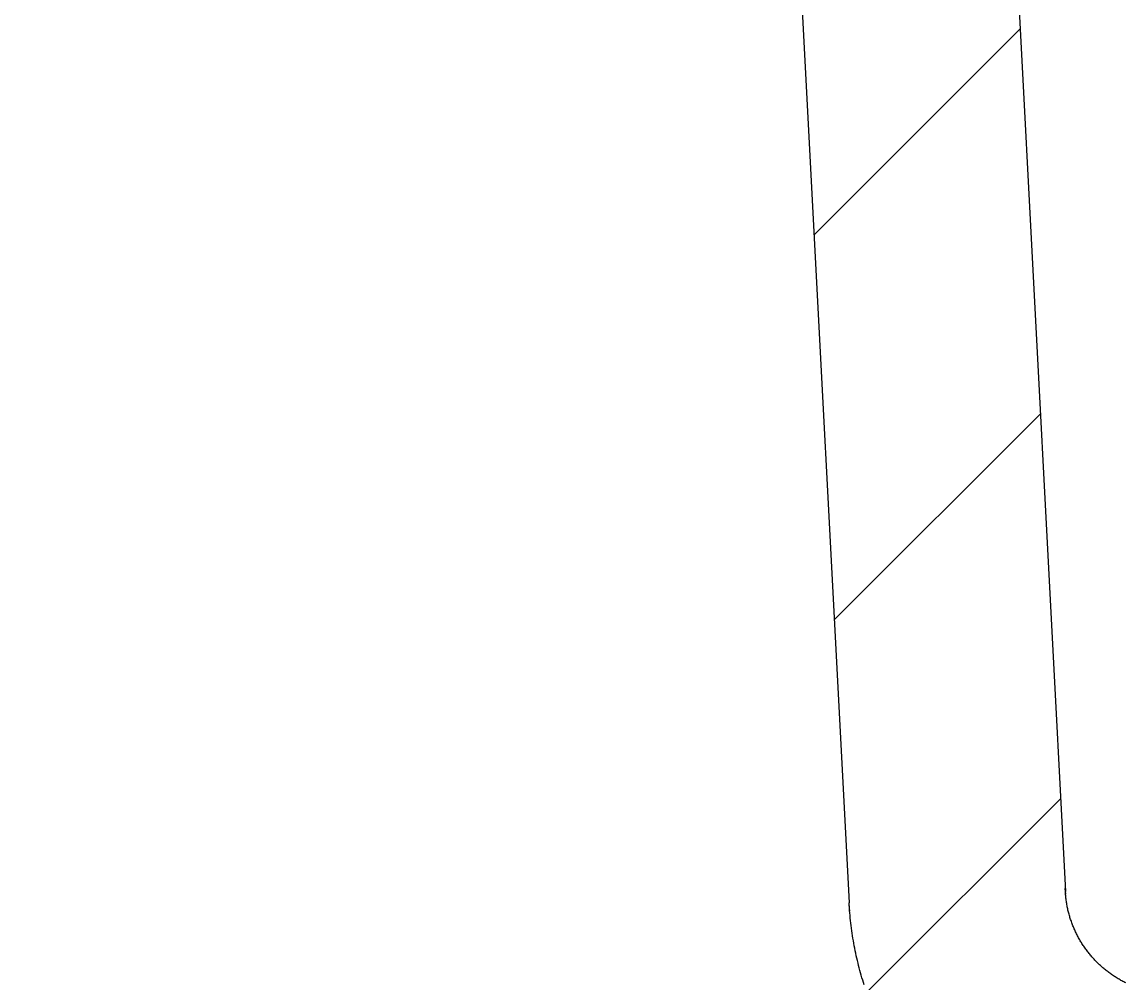
# Model space of a CAD drawing. Extents: x -500 to 3493, y -1003 to 1783.
# Drawn here: x 1569 to 1630, y 586 to 639 of the extents above; entities that cross this region are included whole.
import ezdxf

# ---------------------------------------------------------------- set-up
doc = ezdxf.new("R2010")
doc.units = 0
doc.header["$MEASUREMENT"] = 0
doc.layers.add('LAYER01', color=7, linetype='CONTINUOUS')
doc.dimstyles.get("Standard").update_dxf_attribs({"dimtxt": 0.18, "dimasz": 0.18, "dimexe": 0.18, "dimexo": 0.0625, "dimgap": 0.09, "dimtad": 0, "dimtih": 1, "dimtoh": 1, "dimdec": 4, "dimzin": 0, "dimdsep": 46, "dimtxsty": 'Standard', "dimcen": 0.09, "dimadec": 0, "dimazin": 0, "dimtfac": 1, "dimtdec": 4, "dimtofl": 0, "dimtmove": 0, "dimatfit": 3, "dimfxl": 1, "dimtolj": 1, "dimtzin": 0, "dimarcsym": 0})

# ---------------------------------------------------------------- blocks, each defined once
blk = doc.blocks.new('*D0')
at = {"layer": 'LAYER01', "color": 7}
for p, q in [((1568.401876, 685.157699), (1514.774218, 685.157699)), ((1549.774218, 685.157699), (1549.774218, 564.432484)), ((1568.401876, 564.432484), (1514.774218, 564.432484))]:
    blk.add_line(p, q, dxfattribs=at)
for p in [(1596.401876, 685.157699), (1549.774218, 564.432484), (1596.401876, 564.432484)]:
    blk.add_point(p, dxfattribs=at)
for points in [[(1540.441258, 629.157699), (1549.774218, 685.157699), (1559.107178, 629.157699)], [(1540.441258, 620.432484), (1549.774218, 564.432484), (1559.107178, 620.432484)]]:
    blk.add_solid(points, dxfattribs=at)
at = {"layer": 'LAYER01', "color": 7, "linetype": 'Continuous'}
blk.add_text('120', height=70, rotation=90, dxfattribs=at).set_placement((1514.774218, 572.265161))
blk = doc.blocks.new('VPS3550-G20')
at = {"layer": 'LAYER01', "color": 7, "linetype": 'Continuous'}
for p, q in [((1612.429893, 627.065524), (1623.847965, 638.483596)), ((1613.547889, 605.73288), (1624.965962, 617.150952)), ((1615.351938, 585.086288), (1626.083958, 595.818309))]:
    blk.add_line(p, q, dxfattribs=at)

msp = doc.modelspace()

# ---------------------------------------------------------------- linework, layer by layer
at = {"layer": 'LAYER01', "color": 7, "linetype": 'Continuous'}
for p, q in [((1621.401882, 685.157699), (1626.353121, 590.682467)), ((1610.41162, 665.576387), (1614.369562, 590.054436)), ((1626.378512, 590.530028), (1626.344508, 590.846686))]:
    msp.add_line(p, q, dxfattribs=at)
for points in [[(1629.708442, 585.60676), (1629.653009, 585.634225), (1629.597947, 585.662206), (1629.543257, 585.690703), (1629.488937, 585.719715), (1629.434988, 585.749242), (1629.381408, 585.779283), (1629.328197, 585.809837), (1629.275356, 585.840904), (1629.222883, 585.872484), (1629.170778, 585.904575), (1629.119041, 585.937178), (1629.067672, 585.970291), (1629.016669, 586.003914), (1628.966033, 586.038047), (1628.915763, 586.072689), (1628.865859, 586.107839), (1628.81632, 586.143497), (1628.767146, 586.179662), (1628.718337, 586.216334), (1628.669892, 586.253512), (1628.62181, 586.291196), (1628.574092, 586.329384), (1628.526736, 586.368078), (1628.479743, 586.407275), (1628.433113, 586.446975), (1628.386843, 586.487178), (1628.340923, 586.527909), (1628.295348, 586.569183), (1628.250139, 586.610983), (1628.20531, 586.65329), (1628.160881, 586.696089), (1628.116868, 586.739362), (1628.073288, 586.783091), (1628.03016, 586.827259), (1627.987501, 586.87185), (1627.945327, 586.916845), (1627.903656, 586.962228), (1627.862506, 587.007982), (1627.821895, 587.054088), (1627.781816, 587.100546), (1627.742251, 587.147363), (1627.703201, 587.194539), (1627.664665, 587.242075), (1627.626642, 587.289968), (1627.589131, 587.33822), (1627.552131, 587.386829), (1627.515643, 587.435796), (1627.479666, 587.485119), (1627.444198, 587.534798), (1627.409239, 587.584832), (1627.374789, 587.635223), (1627.340847, 587.685967), (1627.307405, 587.737095), (1627.274459, 587.788626), (1627.242014, 587.840551), (1627.210077, 587.892857), (1627.178651, 587.945534), (1627.147743, 587.998571), (1627.117358, 588.051958), (1627.087501, 588.105684), (1627.058177, 588.159737), (1627.029392, 588.214107), (1627.001152, 588.268783), (1626.97346, 588.323754), (1626.946324, 588.37901), (1626.919747, 588.434539), (1626.893736, 588.49033), (1626.868295, 588.546373), (1626.843431, 588.602657), (1626.819147, 588.659171), (1626.795451, 588.715904), (1626.772346, 588.772846), (1626.749839, 588.829985), (1626.727934, 588.88731), (1626.706638, 588.944811), (1626.685954, 589.002477), (1626.665889, 589.060297), (1626.646448, 589.118261), (1626.62762, 589.176375), (1626.609389, 589.234657), (1626.591756, 589.293105), (1626.574722, 589.351721), (1626.558286, 589.410504), (1626.54245, 589.469455), (1626.527213, 589.528573), (1626.512576, 589.587859), (1626.498539, 589.647312), (1626.485103, 589.706933), (1626.472268, 589.766722), (1626.460034, 589.826679), (1626.448402, 589.886805), (1626.437372, 589.947117), (1626.426948, 590.007626), (1626.417132, 590.068318), (1626.407928, 590.129182), (1626.399338, 590.190202), (1626.391365, 590.251368), (1626.384014, 590.312664), (1626.377286, 590.374079), (1626.371186, 590.435599), (1626.365715, 590.497211), (1626.360878, 590.558902), (1626.356677, 590.620659), (1626.353116, 590.682469)], [(1615.206201, 585.495091), (1615.163894, 585.628661), (1615.122635, 585.762524), (1615.082425, 585.896679), (1615.043266, 586.031128), (1615.005156, 586.165871), (1614.968098, 586.300907), (1614.932091, 586.436237), (1614.897135, 586.571861), (1614.863232, 586.707778), (1614.830382, 586.84399), (1614.798585, 586.980496), (1614.767842, 587.117297), (1614.738154, 587.254392), (1614.70952, 587.391782), (1614.681941, 587.529466), (1614.655419, 587.667446), (1614.629953, 587.805754), (1614.605548, 587.944413), (1614.582207, 588.083406), (1614.559935, 588.222713), (1614.538736, 588.362319), (1614.518614, 588.502206), (1614.499573, 588.642355), (1614.481618, 588.782749), (1614.464753, 588.923371), (1614.448981, 589.064204), (1614.434308, 589.205229), (1614.420737, 589.346428), (1614.408272, 589.487786), (1614.396918, 589.629283), (1614.386679, 589.770902), (1614.377559, 589.912626), (1614.369562, 590.054437)], [(1614.405235, 589.598304), (1614.404283, 589.608558), (1614.403332, 589.618805), (1614.402384, 589.629041), (1614.401442, 589.639258), (1614.400506, 589.649451), (1614.39958, 589.659612), (1614.398664, 589.669737), (1614.39776, 589.679819), (1614.396869, 589.689855), (1614.395991, 589.699844), (1614.395127, 589.709788), (1614.394275, 589.719687), (1614.393436, 589.729539), (1614.39261, 589.739346), (1614.391797, 589.749107), (1614.390997, 589.758823), (1614.390209, 589.768494), (1614.389434, 589.77812), (1614.388672, 589.7877), (1614.387922, 589.797236), (1614.387185, 589.806726), (1614.38646, 589.816172), (1614.385748, 589.825573), (1614.385048, 589.834929), (1614.384361, 589.844241), (1614.383686, 589.853508), (1614.383023, 589.862731), (1614.382373, 589.87191), (1614.381735, 589.881045), (1614.381109, 589.890136), (1614.380495, 589.899182), (1614.379893, 589.908185), (1614.379303, 589.917145), (1614.378725, 589.92606), (1614.378159, 589.934932), (1614.377605, 589.943761), (1614.377063, 589.952547), (1614.37653, 589.961301), (1614.376002, 589.970032), (1614.375478, 589.978753)]]:
    msp.add_lwpolyline(points, dxfattribs=at)

# ---------------------------------------------------------------- block references
at = {"layer": 'LAYER01'}
msp.add_blockref('VPS3550-G20', (0, 0), dxfattribs=at)

# ---------------------------------------------------------------- dimensions: what is measured, and where the dimension line sits
at = {"layer": 'LAYER01', "color": 7}
dim = msp.add_linear_dim(base=(1549.774218, 564.432484), p1=(1596.401876, 685.157699), p2=(1596.401876, 564.432484), angle=90, dimstyle='Standard', dxfattribs=at)
dim.commit()
dim.dimension.update_dxf_attribs({"geometry": '*D0', "text_midpoint": (1479.774218, 623.629423), "text_rotation": 90})

doc.saveas('drawing.dxf')
